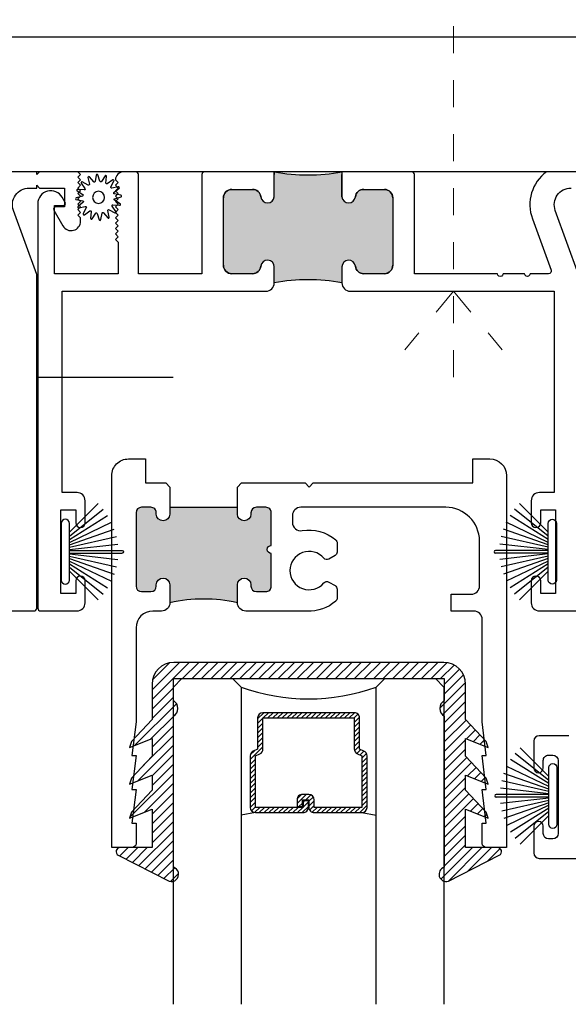
# Model space of a CAD drawing. Units: inches. Extents: x 0 to 179, y -28 to 43.
# Drawn here: x 19 to 21, y 26 to 29 of the extents above; entities that cross this region are included whole.
import ezdxf

# ---------------------------------------------------------------- set-up
doc = ezdxf.new("R2010")
doc.units = ezdxf.units.IN
doc.header["$LTSCALE"] = 0.375
doc.header["$MEASUREMENT"] = 0
doc.linetypes.add('CENTER2', pattern=[1.125, 0.75, -0.125, 0.125, -0.125])
doc.linetypes.add('Dash Style-15', pattern=[0.4000000000000001, 0.25, -0.05, 0.05, -0.0500000000000001])
doc.layers.get('Defpoints').update_dxf_attribs({"color": 6})
for name, color, linetype in [('Arcadia-Centerline', 4, 'CENTER2'), ('Arcadia-Profile', 5, 'Continuous'), ('Arcadia-Shade', 8, 'Continuous')]:
    doc.layers.add(name, color=color, linetype=linetype)
doc.layers.add('Screws', color=10, linetype='Dash Style-15', lineweight=5)

# ---------------------------------------------------------------- blocks, each defined once
blk = doc.blocks.new('B270PILE')
at = {"lineweight": -3}
for p, q in [((-0.005, 0.03), (-0.005, 0.225)), ((0.005, 0.03), (0.005, 0.225)), ((-0.0347241831699113, 0.03), (-0.1093844810405916, 0.1850337060029319)), ((-0.0252308089558078, 0.03), (-0.0832651711355121, 0.1958526784054417)), ((-0.0164576119723372, 0.03), (-0.0560987533918259, 0.2036791885306117)), ((-0.0081243397192981, 0.03), (-0.0282268612749826, 0.2084148134725706)), ((0.0081243397192981, 0.03), (0.0282268612749826, 0.2084148134725706)), ((0.0164576119723372, 0.03), (0.0560987533918259, 0.2036791885306117)), ((0.0252308089558078, 0.03), (0.0832651711355121, 0.1958526784054417)), ((0.0347241831699113, 0.03), (0.1093844810405917, 0.1850337060029319)), ((-0.0575022248831391, 0.03), (-0.1571852140601667, 0.1549985147676532)), ((-0.0453068943729671, 0.03), (-0.1341282176302316, 0.1713583261783576)), ((0.0453068943729671, 0.03), (0.1341282176302316, 0.1713583261783576)), ((0.0575022248831391, 0.03), (0.1571852140601667, 0.1549985147676532)), ((-0.0721055093308178, 0.03), (-0.1782655152223096, 0.1361600058914919)), ((0.0721055093308178, 0.03), (0.1782655152223096, 0.1361600058914919))]:
    blk.add_line(p, q, dxfattribs=at)
blk.add_lwpolyline([(-0.105, 0, -0.9999999999999998), (-0.105, 0.03), (0.105, 0.03, -0.9999999999999998), (0.105, 0), (0.105, 0)], format="xyb", close=True, dxfattribs=at)
blk.add_arc((0, 0.225), 0.005, 0, 180, dxfattribs=at)
blk = doc.blocks.new('b0950200')
at = {"layer": 'Arcadia-Profile'}
blk.add_lwpolyline([(-0.4995733152251295, -0.6850000000000024), (0.4995733152251293, -0.6850000000000023, 0.4142135623730951), (0.5795733152251293, -0.6050000000000023), (0.5795733152251294, -0.4741680925829428), (0.6556517798491833, -0.3924033260323441), (0.6627766110188027, -0.3705171959680769), (0.5795733152251294, -0.4037517153852193), (0.5795733152251294, -0.3381206043087204), (0.6556517798491833, -0.2563558377581216), (0.6627766110188027, -0.2344697076938615), (0.5795733152251294, -0.2677042271110039), (0.5795733152251294, -0.2127018260559339), (0.6556517798491833, -0.1309370595053281), (0.6627766110188027, -0.109050929441068), (0.5795733152251294, -0.1422854488582104), (0.5795733152251294, 0), (0.6975524685069836, 0, 0.7870766570721514), (0.7044038536197663, 0.0283438570899249), (0.5161459668492121, 0.125004610730457, 0.9999999999999998), (0.5006697387910997, 0.0733195990901976), (0.5006697387910783, -0.4858866516871601, 0.5773502691896258), (0.5006697387910996, -0.5434533834170879), (0.5006697387910996, -0.625), (-0.5006697387910998, -0.625), (-0.5006697387910998, -0.5434533834170879, 0.5773502691896255), (-0.5006697387910785, -0.4858866516871601), (-0.5006697387910999, 0.0733195990901976, 0.9999999999999998), (-0.5161459668492123, 0.125004610730457), (-0.7044038536197667, 0.0283438570899249, 0.7870766570721514), (-0.6975524685069839, 0), (-0.5795733152251297, 0), (-0.5795733152251297, -0.1422854488582104), (-0.6627766110188029, -0.109050929441068), (-0.6556517798491834, -0.1309370595053281), (-0.5795733152251297, -0.2127018260559339), (-0.5795733152251297, -0.2677042271110039), (-0.6627766110188029, -0.2344697076938615), (-0.6556517798491834, -0.2563558377581216), (-0.5795733152251297, -0.3381206043087204), (-0.5795733152251297, -0.4037517153852193), (-0.6627766110188029, -0.3705171959680769), (-0.6556517798491834, -0.3924033260323441), (-0.5795733152251297, -0.4741680925829428), (-0.5795733152251294, -0.6050000000000023, 0.4142135623730951)], format="xyb", close=True, dxfattribs=at)
blk = doc.blocks.new('1inchflexiblegasket')
at = {"layer": 'Arcadia-Shade', "lineweight": -3}
h = blk.add_hatch(dxfattribs=at)
h.set_pattern_fill('ANSI31', color=256, scale=0.2)
h.set_pattern_definition([(45, (-89.43627856654983, -536.5902275296393), (-0.0176776695296637, 0.0176776695296637), [])])
edge = h.paths.add_edge_path()
edge.add_line((0.4995733152251296, -5.695444116327053e-14), (-0.4995733152251292, -5.684341886080801e-14))
edge.add_arc((-0.4995733152251292, -0.08000000000005683), 0.07999999999999999, 90, 180)
edge.add_line((-0.5795733152251292, -0.0800000000000568), (-0.5795733152251293, -0.2108319074171164))
edge.add_line((-0.5795733152251293, -0.2108319074171164), (-0.6556517798491833, -0.292596673967715))
edge.add_line((-0.6556517798491833, -0.292596673967715), (-0.6627766110188027, -0.3144828040319823))
edge.add_line((-0.6627766110188027, -0.3144828040319823), (-0.5795733152251294, -0.2812482846148399))
edge.add_line((-0.5795733152251294, -0.2812482846148399), (-0.5795733152251294, -0.3468793956913388))
edge.add_line((-0.5795733152251294, -0.3468793956913388), (-0.6556517798491833, -0.4286441622419376))
edge.add_line((-0.6556517798491833, -0.4286441622419376), (-0.6627766110188027, -0.4505302923061977))
edge.add_line((-0.6627766110188027, -0.4505302923061977), (-0.5795733152251294, -0.4172957728890553))
edge.add_line((-0.5795733152251294, -0.4172957728890553), (-0.5795733152251294, -0.4722981739441252))
edge.add_line((-0.5795733152251294, -0.4722981739441252), (-0.6556517798491833, -0.554062940494731))
edge.add_line((-0.6556517798491833, -0.554062940494731), (-0.6627766110188027, -0.5759490705589911))
edge.add_line((-0.6627766110188027, -0.5759490705589911), (-0.5795733152251294, -0.5427145511418487))
edge.add_line((-0.5795733152251294, -0.5427145511418487), (-0.5795733152251294, -0.6850000000000591))
edge.add_line((-0.5795733152251294, -0.6850000000000591), (-0.6975524685069836, -0.6850000000000591))
edge.add_arc((-0.6975524685069836, -0.700000000000059), 0.0149999999999999, 90, 242.8218308985569)
edge.add_line((-0.7044038536197663, -0.713343857089984), (-0.5161459668492121, -0.8100046107305161))
edge.add_arc((-0.5084078528201559, -0.7841621049103864), 0.02697616569844785, 253.3305342461636, 433.3305342461636)
edge.add_line((-0.5006697387910997, -0.7583195990902568), (-0.5006697387910782, -0.1991133483128991))
edge.add_arc((-0.5172878228214092, -0.1703299824479413), 0.03323616806064078, 300.000000000021, 420.0000000000212)
edge.add_line((-0.5006697387910994, -0.1415466165829712), (-0.5006697387910994, -0.06000000000005912))
edge.add_line((-0.5006697387910994, -0.06000000000005912), (0.5006697387910999, -0.06000000000005934))
edge.add_line((0.5006697387910999, -0.06000000000005934), (0.5006697387910999, -0.1415466165829714))
edge.add_arc((0.5172878228214096, -0.1703299824479415), 0.03323616806064078, 119.9999999999788, 239.9999999999788)
edge.add_line((0.5006697387910786, -0.1991133483128992), (0.5006697387910999, -0.7583195990902569))
edge.add_arc((0.5084078528201561, -0.7841621049103866), 0.02697616569844785, 106.6694657538363, 286.6694657538363)
edge.add_line((0.5161459668492123, -0.8100046107305163), (0.7044038536197667, -0.7133438570899843))
edge.add_arc((0.6975524685069839, -0.7000000000000592), 0.0150000000000001, 297.1781691014431, 450)
edge.add_line((0.6975524685069839, -0.6850000000000593), (0.5795733152251297, -0.6850000000000593))
edge.add_line((0.5795733152251297, -0.6850000000000593), (0.5795733152251297, -0.542714551141849))
edge.add_line((0.5795733152251297, -0.542714551141849), (0.6627766110188029, -0.5759490705589914))
edge.add_line((0.6627766110188029, -0.5759490705589914), (0.6556517798491834, -0.5540629404947313))
edge.add_line((0.6556517798491834, -0.5540629404947313), (0.5795733152251297, -0.4722981739441254))
edge.add_line((0.5795733152251297, -0.4722981739441254), (0.5795733152251297, -0.4172957728890554))
edge.add_line((0.5795733152251297, -0.4172957728890554), (0.6627766110188029, -0.4505302923061978))
edge.add_line((0.6627766110188029, -0.4505302923061978), (0.6556517798491834, -0.4286441622419377))
edge.add_line((0.6556517798491834, -0.4286441622419377), (0.5795733152251297, -0.3468793956913389))
edge.add_line((0.5795733152251297, -0.3468793956913389), (0.5795733152251297, -0.28124828461484))
edge.add_line((0.5795733152251297, -0.28124828461484), (0.6627766110188029, -0.3144828040319824))
edge.add_line((0.6627766110188029, -0.3144828040319824), (0.6556517798491834, -0.2925966739677152))
edge.add_line((0.6556517798491834, -0.2925966739677152), (0.5795733152251298, -0.2108319074171165))
edge.add_line((0.5795733152251298, -0.2108319074171165), (0.5795733152251296, -0.08000000000005703))
edge.add_arc((0.4995733152251296, -0.08000000000005697), 0.07999999999999996, 359.9999999999999, 450)
at = {"layer": 'Arcadia-Profile', "rotation": 180}
blk.add_blockref('b0950200', (0, -0.6850000000000592), dxfattribs=at)
blk = doc.blocks.new('*U24')
at = {"layer": 'Arcadia-Shade', "lineweight": -3}
h = blk.add_hatch(dxfattribs=at)
h.set_pattern_fill('ANSI31', color=256, scale=0.1, style=0)
h.set_pattern_definition([(45, (-12.49009116438055, -10.79353366436353), (-0.0088388347648318, 0.0088388347648318), [])])
edge = h.paths.add_edge_path()
edge.add_line((0.4990116755820751, 0.4285564927512802), (0.5229934129158452, 0.4285564927512838))
edge.add_arc((0.5229934129158464, 0.4482414927513225), 0.0196850000000387, 269.9999999999964, 359.9999999999982)
edge.add_line((0.5426784129158851, 0.4482414927513219), (0.5426784129158851, 0.4732180318310384))
edge.add_line((0.5426784129158851, 0.4732180318310384), (0.5229934129158452, 0.4732180318310384))
edge.add_line((0.5229934129158452, 0.4732180318310384), (0.5229934129158452, 0.4482414927513219))
edge.add_line((0.5229934129158452, 0.4482414927513219), (0.4990116755820751, 0.4482414927513219))
edge.add_line((0.4990116755820751, 0.4482414927513219), (0.4990116755820751, 0.4763228331426533))
edge.add_arc((0.47932667558206, 0.476322833142687), 0.01968500000001505, 359.9999999999018, 449.9999999999018)
edge.add_line((0.4793266755820938, 0.4960078331427021), (0.3036411249999347, 0.4960078331426985))
edge.add_arc((0.3036411249999346, 0.4763228331426603), 0.01968500000003814, 89.99999999999984, 179.9999999999999)
edge.add_line((0.2839561249998965, 0.4763228331426604), (0.2839561249998965, 0.2858323436881278))
edge.add_arc((0.3036411249999145, 0.2858323436881262), 0.01968500000001799, 179.9999999999952, 245.4529343159605)
edge.add_line((0.2954631769583571, 0.2679264678137017), (0.3114070047096007, 0.2606446238063391))
edge.add_line((0.3114070047096007, 0.2606446238063391), (0.3114070047096007, 0.1457257251104203))
edge.add_arc((0.3310920047095802, 0.145725725110422), 0.01968499999997952, 180.000000000005, 270.000000000005)
edge.add_line((0.3310920047095819, 0.1260407251104425), (0.668905995290265, 0.126040725110439))
edge.add_arc((0.6689059952902658, 0.1457257251104213), 0.01968499999998224, 269.9999999999974, 359.9999999999973)
edge.add_line((0.6885909952902481, 0.1457257251104203), (0.6885909952902481, 0.2606446238063391))
edge.add_line((0.6885909952902481, 0.2606446238063391), (0.7045348230414366, 0.2679264678137088))
edge.add_arc((0.6963568749998893, 0.2858323436881248), 0.01968500000000603, 294.547065684023, 359.9999999999882)
edge.add_line((0.7160418749998954, 0.2858323436881207), (0.7160418749998936, 0.4763228331426604))
edge.add_arc((0.696356874999912, 0.4763228331426601), 0.01968499999998163, 9.69435005780996e-13, 89.99999999999902)
edge.add_line((0.6963568749999123, 0.4960078331426417), (0.5206721869999261, 0.4960078331426985))
edge.add_arc((0.5206721869999243, 0.4763228331426586), 0.01968500000003992, 89.99999999999483, 179.9999999999947)
edge.add_line((0.5009871869998844, 0.4763228331426604), (0.5009871869998844, 0.4521573060815705))
edge.add_line((0.5009871869998844, 0.4521573060815705), (0.5206721869999261, 0.4521573060815705))
edge.add_line((0.5206721869999261, 0.4521573060815705), (0.5206721869999261, 0.4763228331426604))
edge.add_line((0.5206721869999261, 0.4763228331426604), (0.6963568749999123, 0.4763228331426604))
edge.add_line((0.6963568749999123, 0.4763228331426604), (0.6963568749999123, 0.2858323436881207))
edge.add_line((0.6963568749999123, 0.2858323436881207), (0.6804130472487256, 0.2785504996807049))
edge.add_arc((0.6885909952902385, 0.2606446238063089), 0.01968499999997356, 114.5470656839561, 179.9999999999121)
edge.add_line((0.668905995290265, 0.2606446238063391), (0.668905995290265, 0.1457257251104203))
edge.add_line((0.668905995290265, 0.1457257251104203), (0.3310920047095819, 0.1457257251104203))
edge.add_line((0.3310920047095819, 0.1457257251104203), (0.3310920047095819, 0.2606446238063391))
edge.add_arc((0.311407004709616, 0.2606446238063068), 0.01968499999996598, 9.419676806179501e-11, 65.45293431605748)
edge.add_line((0.3195849527511214, 0.2785504996806978), (0.3036411249999347, 0.2858323436881207))
edge.add_line((0.3036411249999347, 0.2858323436881207), (0.3036411249999347, 0.4763228331426604))
edge.add_line((0.3036411249999347, 0.4763228331426604), (0.4793266755820938, 0.4763228331426604))
edge.add_line((0.4793266755820938, 0.4763228331426604), (0.4793266755820938, 0.4482414927513219))
edge.add_arc((0.4990116755821053, 0.4482414927512917), 0.0196850000000115, 179.9999999999121, 269.9999999999121)
at = {"layer": 'Arcadia-Profile'}
for p, q in [((0.3036416249999334, 0.4960078331427021), (0.2499999999999218, 0.5053829846366896)), ((0.6963568749999123, 0.4960078331427021), (0.7499984999999257, 0.5053829846366896)), ((0.7080088700575029, 0.2699663348586228), (0.7122228838293801, 0.2741803486304981))]:
    blk.add_line(p, q, dxfattribs=at)
for points in [[(0.2499999999999994, 1.20524279817635), (0.25, 0.03125), (0.21875, 0), (0.03125, 0), (0, 0.03125), (1.2e-15, 1.20524279817635)], [(1, 1.20524279817635), (1, 0.03125), (0.96875, 0), (0.78125, 0), (0.75, 0.03125), (0.7499999999999994, 1.20524279817635)]]:
    blk.add_lwpolyline(points, dxfattribs=at)
blk.add_lwpolyline([(0.4990116755820751, 0.4285564927512802), (0.5229934129158452, 0.4285564927512838, 0.4142135623731049), (0.5426784129158851, 0.4482414927513219), (0.5426784129158851, 0.4732180318310384), (0.5229934129158452, 0.4732180318310384), (0.5229934129158452, 0.4482414927513219), (0.4990116755820751, 0.4482414927513219), (0.4990116755820751, 0.4763228331426533, 0.4142135623730951), (0.4793266755820938, 0.4960078331427021), (0.3036411249999347, 0.4960078331426985, 0.4142135623730951), (0.2839561249998965, 0.4763228331426604), (0.2839561249998965, 0.2858323436881278, 0.2936188569408289), (0.2954631769583571, 0.2679264678137017), (0.3114070047096007, 0.2606446238063391), (0.3114070047096007, 0.1457257251104203, 0.4142135623730951), (0.3310920047095819, 0.1260407251104425), (0.668905995290265, 0.126040725110439, 0.4142135623730951), (0.6885909952902481, 0.1457257251104203), (0.6885909952902481, 0.2606446238063391), (0.7045348230414366, 0.2679264678137088, 0.2936188569408282), (0.7160418749998954, 0.2858323436881207), (0.7160418749998936, 0.4763228331426604, 0.4142135623730852), (0.6963568749999123, 0.4960078331426417), (0.5206721869999261, 0.4960078331426985, 0.4142135623730951), (0.5009871869998844, 0.4763228331426604), (0.5009871869998844, 0.4521573060815705), (0.5206721869999261, 0.4521573060815705), (0.5206721869999261, 0.4763228331426604), (0.6963568749999123, 0.4763228331426604), (0.6963568749999123, 0.2858323436881207), (0.6804130472487256, 0.2785504996807049, 0.2936188569407848), (0.668905995290265, 0.2606446238063391), (0.668905995290265, 0.1457257251104203), (0.3310920047095819, 0.1457257251104203), (0.3310920047095819, 0.2606446238063391, 0.2936188569408189), (0.3195849527511214, 0.2785504996806978), (0.3036411249999347, 0.2858323436881207), (0.3036411249999347, 0.4763228331426604), (0.4793266755820938, 0.4763228331426604), (0.4793266755820938, 0.4482414927513219, 0.4142135623730946)], format="xyb", close=True, dxfattribs=at)
blk.add_arc((0.4999992499998971, -0.6625220109668888), 0.7374409998105559, 70.18348207574029, 109.8165179242613, dxfattribs=at)
blk = doc.blocks.new('B09500013')
at = {"layer": 'Arcadia-Profile'}
blk.add_lwpolyline([(-0.0273773705415206, 0.0530834204245352), (-0.0295136405075791, 0.0775010978694022, -0.7848049944139417), (-0.0237649338078772, 0.079452520841572), (-0.0105952105068035, 0.0587801961212464, 0.6370702608074832), (-0.0049792467675491, 0.0595195517738789), (0.0023913377498754, 0.0828960593197237, -0.7848049944139364), (0.0084492274491268, 0.0824990042514817), (0.0127055090768877, 0.0583604316367925, 0.6370702608074952), (0.0181769221897987, 0.0568943709117313), (0.0339322565124451, 0.0756708471932681, -0.7848049944139425), (0.039377070419441, 0.0729857621194414), (0.0340719300793495, 0.0490558204742677, 0.6370702608074845), (0.0385658195179595, 0.0456075378270287), (0.0603072968176637, 0.0569254345395742, -0.784804994413918), (0.0643101113724249, 0.0523610993222952), (0.050251208590046, 0.0322829053366558, 0.6370702608074761), (0.0530834204245352, 0.0273773705415224), (0.0775010978694031, 0.0295136405075804, -0.7848049944139457), (0.0794525208415724, 0.0237649338078785), (0.05878019612124599, 0.010595210506803, 0.6370702608075041), (0.0595195517738798, 0.00497924676755), (0.0828960593197259, -0.0023913377498763, -0.7848049944139516), (0.0824990042514848, -0.0084492274491277), (0.0583604316367925, -0.0127055090768873, 0.6370702608075033), (0.0568943709117313, -0.0181769221897974), (0.075670847193269, -0.0339322565124438, -0.7848049944139697), (0.0729857621194423, -0.0393770704194405), (0.0490558204742691, -0.0340719300793477, 0.6370702608074986), (0.0456075378270295, -0.0385658195179572), (0.0569254345395756, -0.0603072968176632, -0.7848049944139396), (0.0523610993222956, -0.0643101113724258), (0.0322829053366558, -0.0502512085900442, 0.6370702608074902), (0.0273773705415224, -0.0530834204245339), (0.0295136405075809, -0.0775010978694013, -0.7848049944139375), (0.0237649338078789, -0.0794525208415715), (0.0105952105068035, -0.0587801961212464, 0.6370702608074879), (0.0049792467675491, -0.0595195517738789), (-0.0023913377498754, -0.0828960593197232, -0.7848049944139464), (-0.0084492274491268, -0.0824990042514817), (-0.0127055090768877, -0.0583604316367925, 0.6370702608074922), (-0.018176922189797, -0.0568943709117313), (-0.0339322565124434, -0.0756708471932686, -0.7848049944139324), (-0.039377070419441, -0.0729857621194419), (-0.0340719300793495, -0.0490558204742691, 0.6370702608074855), (-0.0385658195179595, -0.0456075378270304), (-0.0603072968176637, -0.0569254345395751, -0.7848049944139297), (-0.0643101113724267, -0.0523610993222961), (-0.0502512085900442, -0.0322829053366545, 0.6370702608074935), (-0.0530834204245334, -0.0273773705415206), (-0.0775010978693995, -0.02951364050758, -0.7848049944139543), (-0.0794525208415706, -0.023764933807878), (-0.05878019612124599, -0.010595210506803, 0.6370702608074845), (-0.059519551773878, -0.0049792467675496), (-0.0828960593197241, 0.0023913377498763, -0.7848049944139489), (-0.0824990042514813, 0.0084492274491277), (-0.0583604316367925, 0.0127055090768877, 0.6370702608074907), (-0.0568943709117313, 0.0181769221897978), (-0.0756708471932672, 0.0339322565124434, -0.7848049944139341), (-0.0729857621194405, 0.0393770704194401), (-0.0490558204742691, 0.0340719300793504, 0.6370702608074666), (-0.0456075378270295, 0.0385658195179595), (-0.0569254345395738, 0.0603072968176637, -0.7848049944139149), (-0.0523610993222956, 0.0643101113724267), (-0.0322829053366558, 0.0502512085900455, 0.6370702608074829)], format="xyb", close=True, dxfattribs=at)
blk.add_circle((0, 0), 0.02232, dxfattribs=at)
blk = doc.blocks.new('Screw Target Indicator')
at = {"layer": 'Screws'}
for p, q in [((-0.0052220389184185, 0.0150000000001001), (0.2110036038659473, 0.194527023384353)), ((0.3132583640378925, 0.0150000000001001), (-1.700189642998793, 0.0150000000001001)), ((-0.0052220389184185, 0.0150000000010096), (0.2110036038659473, -0.1645270233832434))]:
    blk.add_line(p, q, dxfattribs=at)

msp = doc.modelspace()

# ---------------------------------------------------------------- hatches: boundary and pattern name
at = {"layer": 'Arcadia-Profile'}
h = msp.add_hatch(color=256, dxfattribs=at)
edge = h.paths.add_edge_path()
edge.add_arc((19.5684285744013, 27.52379619039552), 0.6780862519497421, 79.37720874024947, 100.6227912597507)
edge.add_line((19.44342857440129, 28.19026146712293), (19.44342857440122, 28.24926146712304))
edge.add_arc((19.41842857440125, 28.24926146712304), 0.0249999999999773, 0, 173.8493601721433)
edge.add_arc((19.3627509307731, 28.25526146712291), 0.0309999999998487, 269.99999999968406, 353.84936017219525, ccw=False)
edge.add_line((19.36275093077293, 28.22426146712306), (19.28642857440113, 28.22426146712293))
edge.add_arc((19.28642857440119, 28.25526146712292), 0.0310000000000068, 180, 269.9999999998913, ccw=False)
edge.add_line((19.25542857440118, 28.25526146712291), (19.25542857440128, 28.50526146712312))
edge.add_arc((19.2864285744009, 28.50526146712323), 0.0309999999996222, 89.99999999887109, 180.0000000001837, ccw=False)
edge.add_line((19.28642857440151, 28.53626146712284), (19.36275093077316, 28.53626146712295))
edge.add_arc((19.36275093077316, 28.50526146712312), 0.0309999999998247, 6.1506398275734, 90.0000000000008, ccw=False)
edge.add_arc((19.4185005289485, 28.51134159231586), 0.0250802284108688, 186.3150202104656, 353.6849797900608)
edge.add_line((19.44342857440122, 28.50858289569456), (19.44342857440122, 28.59126146712291))
edge.add_line((19.44342857440122, 28.59126146712291), (19.44342857440122, 28.6012614671229))
edge.add_arc((19.56842857440122, 29.26772674385024), 0.6780862519497421, 259.3772087402491, 280.6227912597502)
edge.add_line((19.69342857440122, 28.6012614671229), (19.69342857440122, 28.59126146712291))
edge.add_line((19.69342857440122, 28.59126146712291), (19.69342857440134, 28.50858289569445))
edge.add_arc((19.71835661985406, 28.51134159231563), 0.0250802284108593, 186.31502020968, 353.6849797903195)
edge.add_arc((19.7741062180295, 28.50526146712289), 0.03099999999995, 89.99999999976347, 173.8493601718091, ccw=False)
edge.add_line((19.77410621802963, 28.53626146712284), (19.85042857440179, 28.5362614671229))
edge.add_arc((19.85042857440111, 28.5052614671228), 0.0310000000001045, 0, 89.9999999987424, ccw=False)
edge.add_line((19.88142857440121, 28.505261467123), (19.8814285744012, 28.2552614671229))
edge.add_arc((19.85042857440138, 28.25526146712288), 0.0309999999998212, -90.00000000042007, 2.631850293255411e-11, ccw=False)
edge.add_line((19.85042857440115, 28.22426146712306), (19.7741062180294, 28.22426146712296))
edge.add_arc((19.7741062180294, 28.25526146712278), 0.0309999999998233, 186.1506398275716, 270.00000000000324, ccw=False)
edge.add_arc((19.71842857440122, 28.24926146712316), 0.024999999999978, 6.150639827858575, 179.9999999999979)
edge.add_line((19.69342857440124, 28.24926146712316), (19.69342857440128, 28.19026146712287))
at = {"layer": 'Arcadia-Profile', "lineweight": -3}
msp.add_hatch(color=256, dxfattribs=at).paths.add_polyline_path([(19.05721651185375, 27.35976346807765), (19.05721651185375, 27.33476346807756, -1), (19.00721651185357, 27.33476346807756), (19.00721651185357, 27.33976346807721, 0.4142135623731212), (18.98721651185359, 27.35976346807765), (18.95221651185373, 27.35976346807765, 0.4142135623729911), (18.93221651185375, 27.33976346807721), (18.93221651185375, 27.06776146807751, 0.4142135623731212), (18.95221651185373, 27.04776146807753), (18.98721651185359, 27.04776146807753, 0.4142135623731079), (19.00721651185357, 27.06776146807751), (19.00721651185357, 27.07276146807762, -1), (19.05721651185375, 27.07276146807762), (19.05721651185375, 27.00676146807736, -0.1085986702297759), (19.30721651185375, 27.00676146807736), (19.30721651185375, 27.07276146807762, -1), (19.35721651185348, 27.07276146807762), (19.35721651185348, 27.06776146807751, 0.4142135623730951), (19.37721651185346, 27.04776146807753), (19.41221651185377, 27.04776146807753, 0.4142135623730951), (19.43221651185375, 27.06776146807751), (19.43221651185375, 27.18876246807749, -1), (19.43221651185375, 27.21876246807723), (19.43221651185375, 27.33976346807721, 0.4142135623731212), (19.41221651185377, 27.35976346807719), (19.37721651185346, 27.35976346807719, 0.4142135623730951), (19.35721651185348, 27.33976346807721), (19.35721651185348, 27.33476346807756, -1), (19.30721651185375, 27.33476346807756), (19.30721651185375, 27.35976346807719)])

# ---------------------------------------------------------------- linework, layer by layer
for p, q in [((19.44342857440122, 28.6012614671229), (19.44342857440122, 28.59126146712291)), ((19.44342857440122, 28.50858289569456), (19.44342857440122, 28.59126146712291)), ((19.69342857440122, 28.6012614671229), (19.69342857440122, 28.59126146712291)), ((19.69342857440134, 28.50858289569445), (19.69342857440122, 28.59126146712291)), ((19.28642857440151, 28.53626146712284), (19.36275093077316, 28.53626146712295)), ((19.77410621802963, 28.53626146712284), (19.85042857440179, 28.5362614671229)), ((19.25542857440118, 28.25526146712291), (19.25542857440128, 28.50526146712312)), ((19.88142857440121, 28.505261467123), (19.8814285744012, 28.2552614671229)), ((19.44342857440129, 28.19026146712293), (19.44342857440122, 28.24926146712304)), ((19.69342857440124, 28.24926146712316), (19.69342857440128, 28.19026146712287)), ((19.36275093077293, 28.22426146712306), (19.28642857440113, 28.22426146712293)), ((19.85042857440115, 28.22426146712306), (19.7741062180294, 28.22426146712296))]:
    msp.add_line(p, q)
for centre, radius, start, end in [((19.2864285744009, 28.50526146712323), 0.0309999999996222, 89.99999999887108, 180.0000000001837), ((19.36275093077316, 28.50526146712312), 0.0309999999998247, 6.150639827573379, 90.00000000000081), ((19.7741062180295, 28.50526146712289), 0.03099999999995, 89.99999999976346, 173.8493601718091), ((19.85042857440111, 28.5052614671228), 0.0310000000001045, 0, 89.99999999874242), ((19.4185005289485, 28.51134159231586), 0.0250802284108688, 186.3150202104656, 353.6849797900608), ((19.71835661985406, 28.51134159231563), 0.0250802284108593, 186.31502020968, 353.6849797903195), ((19.28642857440119, 28.25526146712292), 0.0310000000000068, 180, 269.9999999998913), ((19.3627509307731, 28.25526146712291), 0.0309999999998487, 269.9999999996841, 353.8493601721953), ((19.41842857440125, 28.24926146712304), 0.0249999999999773, 0, 173.8493601721433), ((19.71842857440122, 28.24926146712316), 0.024999999999978, 6.150639827858575, 179.9999999999979), ((19.7741062180294, 28.25526146712278), 0.0309999999998233, 186.1506398275716, 270.0000000000032), ((19.85042857440138, 28.25526146712288), 0.0309999999998212, 269.9999999995799, 2.625865945016279e-11)]:
    msp.add_arc(centre, radius, start, end)
at = {"layer": 'Arcadia-Profile'}
msp.add_line((16.20106579733752, 29.10113264656826), (22.81685889695446, 29.10113264656826), dxfattribs=at)
at = {"layer": 'Arcadia-Profile', "lineweight": -3}
msp.add_line((19.05721651185375, 27.35976346807719), (19.30721651185375, 27.35976346807719), dxfattribs=at)
at = {"layer": 'Arcadia-Profile'}
msp.add_lwpolyline([(19.11030273733414, 29.10113264656826), (22.05709315172927, 29.10113264656826), (22.05805369847868, 28.60126146924484), (17.11146955949076, 28.60126146924484), (17.11146955949076, 29.10113264656826), (19.11030273733414, 29.10113264656826)], dxfattribs=at)
at = {"layer": 'Arcadia-Profile', "lineweight": -3}
for points in [[(18.42015679367925, 26.97626146094059), (18.5551567943674, 26.9762614609405, 0.4142135623732928), (18.56515679441836, 26.98626146099144), (18.56515679441837, 28.2210562267298), (18.47889585149011, 28.45805621960604, -0.5205670505516813), (18.53715679427565, 28.54126146891619), (18.56515679441833, 28.54126146891619), (18.56515679441833, 28.55126146896713), (18.57515679446927, 28.54126146891619), (18.66715679493801, 28.54126146891619), (18.66715679493801, 28.47126146855953), (18.63515679477493, 28.47126146855953, 0.5773502691897009), (18.62822859150939, 28.45926146849846), (18.66184590577847, 28.40103457217032, 0.7673269879791144), (18.72715679524379, 28.41853457225947), (18.72715679524379, 28.4312614683557), (18.71715679519284, 28.4412614684067), (18.72715679524379, 28.45126146845766), (18.71715679519284, 28.46126146850859), (18.72715679524379, 28.47126146855953), (18.71715679519284, 28.48126146861048), (18.72715679524379, 28.49126146866142), (18.71715679519284, 28.50126146871236), (18.72715679524379, 28.5112614687633), (18.71715679519284, 28.52126146881424), (18.72715679524379, 28.53126146886525), (18.71715679519284, 28.54126146891619), (18.72715679524379, 28.55126146896713), (18.71715679519284, 28.56126146901807), (18.72715679524379, 28.57126146906907), (18.71715679519284, 28.58126146912002), (18.72715679524379, 28.59126146917095), (18.71715679519284, 28.6012614692219), (18.57515679446927, 28.6012614692219), (18.56515679441833, 28.59126146917095), (18.56515679441833, 28.6012614692219), (18.44649257816056, 28.60126146922189, 0.3316002695540727)], [(20.56855366929796, 28.6012614692219), (20.44988945304019, 28.60126146922189, 0.3316002695540727), (20.3977203900681, 28.42727440654987), (20.46672650324287, 28.23768166879776, -0.5205670505518151), (20.45732957698713, 28.22426146729612), (20.38915746630315, 28.22426146729613, -0.9999999999992004), (20.36915746620125, 28.22426146729614), (20.28915746579363, 28.22426146729616, -1.000000000000888), (20.26915746569173, 28.22426146729616), (19.9614285757666, 28.22426146729621), (19.96142857576669, 28.59126146916696, 0.4142135623742178), (19.9514285757157, 28.60126146921791), (19.69342857440123, 28.60126146921698), (19.69342857440101, 28.60126146921698), (19.69342857440135, 28.50858289731632, 0.8954385064807949), (19.74328466556079, 28.50858289731632, -0.3831100821435165), (19.77410621844071, 28.53626146888574), (19.85042857520174, 28.5362614688858, -0.4142135623666503), (19.88142857535912, 28.50526146872794), (19.8814285753591, 28.25526146745405, -0.4142135623753776), (19.8504285752011, 28.22426146729627), (19.77410621844048, 28.22426146729616, -0.3831100821454124), (19.74328466556073, 28.25194003886591, 0.9477161429395914), (19.69342857440125, 28.24926146742373), (19.69342857440129, 28.19026146712283, 0.4142135623728922), (19.72442857455924, 28.15926146696491), (20.47855366883949, 28.15926146696492), (20.47855366883939, 27.41426146317228), (20.42355366855908, 27.41426146317239, 0.4142135623722627), (20.39355366840633, 27.38426146301956), (20.39355366840638, 27.30276146260419, 0.9999999999999998), (20.42855366858456, 27.30276146260419), (20.42855366858468, 27.35026146284611), (20.48355366886486, 27.35026146284611), (20.48355366886486, 27.04026146126666), (20.42855366858468, 27.04026146126666), (20.42855366858468, 27.08776146150858, 0.9999999999999998), (20.39355366840626, 27.08776146150858), (20.39355366840628, 27.0062614610935, 0.4142135623703204), (20.42355366855888, 26.97626146094059), (20.55855366924703, 26.9762614609405, 0.4142135623732928)], [(20.568553669298, 28.2210562267298), (20.48229272636974, 28.45805621960604, -0.5205670505516813), (20.54055366915527, 28.54126146891619)]]:
    msp.add_lwpolyline(points, format="xyb", dxfattribs=at)
msp.add_lwpolyline([(18.94105366100572, 28.22426146729619), (18.94105366100572, 28.59126146916895, 0.4142135623714302), (18.93105366095482, 28.6012614692199), (18.88605366072542, 28.60126146922016, 0.4142135623730951), (18.85605366057259, 28.57126146906732), (18.86605366062354, 28.56126146901632), (18.85605366057259, 28.55126146896539), (18.86605366062354, 28.54126146891444), (18.85605366057259, 28.5312614688635), (18.86605366062354, 28.52126146881249), (18.85605366057259, 28.51126146876155), (18.86605366062354, 28.50126146871061), (18.85605366057259, 28.49126146865967), (18.86605366062354, 28.48126146860873), (18.85605366057259, 28.47126146855778), (18.86605366062354, 28.46126146850684), (18.85605366057259, 28.4512614684559), (18.86605366062354, 28.44126146840495), (18.85605366057259, 28.43126146835395), (18.86605366062354, 28.42126146830301), (18.85605366057259, 28.41126146825207), (18.86605366062354, 28.40126146820113), (18.85605366057259, 28.39126146815013), (18.86605366062354, 28.38126146809919), (18.85605366057259, 28.37126146804824), (18.86605366062354, 28.3612614679973), (18.85605366057259, 28.35126146794636), (18.86605366062354, 28.34126146789541), (18.86605366062354, 28.22426146729619), (18.63105365942604, 28.22426146729619), (18.63105365942604, 28.47626146858325), (18.66305365958901, 28.47626146858325, 0.5773502691894056), (18.66998186285468, 28.4882614686444), (18.65908345978806, 28.50713805647712, 0.7673269879790251), (18.56905365911013, 28.48301464409068), (18.56905365911017, 26.98626146099144, 0.4142135623733162), (18.57905365916113, 26.9762614609405), (18.71405365984918, 26.9762614609406, 0.4142135623724015), (18.74405366000194, 27.00626146109343), (18.7440536600019, 27.08776146150858, 0.9999999999999998), (18.70905365982348, 27.08776146150858), (18.70905365982348, 27.04026146126666), (18.65405365954329, 27.04026146126666), (18.65405365954329, 27.35026146284611), (18.70905365982348, 27.35026146284611), (18.70905365982348, 27.30276146260419, 0.9999999999999998), (18.7440536600019, 27.30276146260419), (18.74405366000182, 27.38426146301932, 0.4142135623714302), (18.71405365984898, 27.41426146317233), (18.65905365956877, 27.41426146317228), (18.65905365956877, 28.15926146696474), (19.41242857296957, 28.15926146696491, 0.4142135623733755), (19.44342857312751, 28.19026146712289), (19.44342857312744, 28.24926146742362, 0.94771614293959), (19.39357248196796, 28.2519400388658, -0.3831100821458274), (19.36275092908808, 28.22426146729627), (19.2864285723274, 28.22426146729612, -0.4142135623725581), (19.2554285721695, 28.25526146745407), (19.2554285721696, 28.50526146872807, -0.4142135623798083), (19.28642857232779, 28.53626146888574), (19.36275092908831, 28.53626146888584, -0.3831100821454129), (19.39357248196799, 28.5085828973162, 0.8954385064725952), (19.44342857312744, 28.50858289731643), (19.44342857312797, 28.60126146921698), (19.18542857181297, 28.60126146921845, 0.4142135623748453), (19.17542857176197, 28.59126146916749), (19.17542857176208, 28.22426146729618)], format="xyb", close=True, dxfattribs=at)
at = {"layer": 'Arcadia-Profile'}
for points in [[(19.05721651185375, 27.43476646807757), (19.05721651185375, 27.33476346807756, -0.9999999999999998), (19.00721651185357, 27.33476346807756), (19.00721651185357, 27.33976346807721, 0.4142135623730951), (18.98721651185359, 27.35976346807765), (18.95221651185373, 27.35976346807765, 0.4142135623730951), (18.93221651185375, 27.33976346807721), (18.93221651185375, 27.06776146807751, 0.4142135623730951), (18.95221651185373, 27.04776146807753), (18.98721651185359, 27.04776146807753, 0.4142135623731081), (19.00721651185357, 27.06776146807751), (19.00721651185357, 27.07276146807762, -0.9999999999999998), (19.05721651185375, 27.07276146807762), (19.05721651185375, 27.00676146807736, -0.4142135623730868), (19.0262165118538, 26.97576146807741), (18.99421651185365, 26.97576146807741, 0.4142135623730867), (18.93221651185375, 26.91376146807751), (18.93221651185375, 26.56576346807732), (18.91721951185353, 26.44076346807733), (18.93221651185375, 26.44076346807733), (18.91721951185353, 26.31576346807732), (18.93221651185375, 26.31576346807732), (18.91721951185353, 26.19076346807732), (18.93221651185375, 26.19076346807732), (18.93221651185375, 26.11576146807728, -0.4142135623730951), (18.91721651185343, 26.10076146807741), (18.84221751185349, 26.10076146807741), (18.84221751185349, 27.47676146807761, -0.4142135623730951), (18.90421751185384, 27.53876146807751), (18.96721751185349, 27.53876146807751), (18.96721751185349, 27.44976646807744), (19.04221651185388, 27.44976646807744), (19.05721651185375, 27.43476646807757)], [(19.30721651185375, 27.43476646807757), (19.32221351185352, 27.44976346807734), (19.55721951185386, 27.44976346807734), (19.57221651185363, 27.43476646807757), (19.58722101185366, 27.44976346807734), (19.70288651185363, 27.44976346807734), (20.17721451185388, 27.44976346807734), (20.17721451185388, 27.53876146807751), (20.24021451185352, 27.53876146807751, -0.4142135623730951), (20.30221451185388, 27.47676146807761), (20.30221451185388, 26.10076146807741), (20.22721651185383, 26.10076146807741, -0.4142135623730951), (20.2122165118535, 26.11576146807728), (20.2122165118535, 26.19076346807732), (20.22721851185359, 26.19076346807732), (20.2122165118535, 26.31576346807732), (20.22721851185359, 26.31576346807732), (20.2122165118535, 26.44076346807733), (20.22721851185359, 26.44076346807733), (20.2122165118535, 26.56576346807732), (20.2122165118535, 26.94476146807746, 0.4142135623730951), (20.18121651185355, 26.97576146807741), (20.09721651185372, 26.97576146807741), (20.09721651185372, 27.03776046807743), (20.17121451185356, 27.03776046807743, 0.4142135623730951), (20.20221451185351, 27.06876046807737), (20.20221451185351, 27.23476346807719, 0.4142135623730951), (20.07721451185351, 27.35976346807719), (19.54121651185368, 27.35976346807719, 0.4142135623730951), (19.51021651185373, 27.32876346807725), (19.51021651185373, 27.3039021667877, 0.4655721279500451), (19.5465257912292, 27.27336020299153, -0.2254337874936269), (19.67053343458154, 27.23886125136996, -0.2173284802554716), (19.67570151185372, 27.22753282272869), (19.67570151185372, 27.19398536125336, -0.2679395230911945), (19.66820198062668, 27.18099525085417), (19.64555420498299, 27.16791846176001, -0.3637654145323494), (19.62657039656459, 27.17125803276521, 2.744212327139108), (19.62656992942173, 27.07989834753461, -0.3637625196182355), (19.64555363914904, 27.08323780110631), (19.66820198062668, 27.07016068530075, -0.2679395230911945), (19.67570151185372, 27.05717057490155), (19.67570151185372, 27.0236241134261, -0.2173284802554716), (19.67053343458154, 27.01229568478529, -0.193337788037496), (19.56484873297858, 26.97576146807741), (19.3382165118537, 26.97576146807741, -0.4142135623731034), (19.30721651185375, 27.00676146807736), (19.30721651185375, 27.07276146807762, -0.9999999999999998), (19.35721651185348, 27.07276146807762), (19.35721651185348, 27.06776146807751, 0.4142135623730951), (19.37721651185346, 27.04776146807753), (19.41221651185377, 27.04776146807753, 0.4142135623730951), (19.43221651185375, 27.06776146807751), (19.43221651185375, 27.18876246807749, -0.9999999999999998), (19.43221651185375, 27.21876246807723), (19.43221651185375, 27.33976346807721, 0.4142135623730951), (19.41221651185377, 27.35976346807719), (19.37721651185346, 27.35976346807719, 0.4142135623730951), (19.35721651185348, 27.33976346807721), (19.35721651185348, 27.33476346807756, -0.9999999999999998), (19.30721651185375, 27.33476346807756), (19.30721651185375, 27.43476646807757)], [(20.53291403876234, 26.51456345074929), (20.42291203876381, 26.51456289335682, 0.4142135623730821), (20.40291214010655, 26.49456279201457), (20.40291264428448, 26.39506279201613, 0.9999999999999998), (20.43791664428433, 26.39506296938533), (20.43791650493837, 26.42256296938503, -0.4142135623730951), (20.45791640359609, 26.44256307072682), (20.47291440359574, 26.44256314672374, -0.4142135623730821), (20.49291450493753, 26.42256324806602), (20.49291587305858, 26.15256324806968, -0.4142135623730951), (20.47291597440132, 26.13256314672743), (20.45791797440167, 26.13256307073097, -0.4142135623730951), (20.43791787305942, 26.15256296938823), (20.43791773371346, 26.18006296938792, 1), (20.40291373371407, 26.18006279201871), (20.40291423789201, 26.08056279201982, 0.414212078259126), (20.42291423789199, 26.06056289336256), (20.42291423789199, 26.06056289336256), (20.42291423789199, 26.06056289336256), (22.31483724039505, 26.06056289336256)]]:
    msp.add_lwpolyline(points, format="xyb", dxfattribs=at)
for centre, start, end in [((19.56842857440122, 29.26772674385024), 259.3772087402491, 280.6227912597502), ((19.5684285744013, 27.52379619039552), 79.37720874024947, 100.6227912597507)]:
    msp.add_arc(centre, 0.6780862519497421, start, end, dxfattribs=at)
at = {"layer": 'Arcadia-Profile', "lineweight": -3}
msp.add_arc((19.18221651185375, 26.43803539232695), 0.5823009095293807, 77.60408785540602, 102.3959121445938, dxfattribs=at)
at = {"layer": 'Defpoints', "color": 2, "extrusion": (0, 0, -1)}
msp.add_line((18.56905365911015, 27.84078191307708), (19.06907902420284, 27.84078191307709), dxfattribs=at)

# ---------------------------------------------------------------- block references
at = {"layer": 'Arcadia-Centerline', "lineweight": -3, "rotation": 180}
msp.add_blockref('*U24', (20.07036449304333, 26.72576146807752), dxfattribs=at)
at = {"layer": 'Arcadia-Profile', "extrusion": (0, 0, -1), "zscale": -1}
msp.add_blockref('B09500013', (-18.79375776521172, 28.50675023864227), dxfattribs=at)
at = {"layer": 'Arcadia-Profile', "xscale": -1, "rotation": 270}
msp.add_blockref('B270PILE', (18.65589879142233, 27.1953376964275), dxfattribs=at)
at = {"layer": 'Arcadia-Profile', "rotation": 90}
for p in [(20.48636684686265, 27.1953376964275), (20.48852831507277, 26.29172475463214)]:
    msp.add_blockref('B270PILE', p, dxfattribs=at)
at = {"layer": 'Arcadia-Profile', "lineweight": -3}
msp.add_blockref('1inchflexiblegasket', (19.57103423183442, 26.78576146807758), dxfattribs=at)
at = {"layer": 'Defpoints', "color": 2, "xscale": -1, "rotation": 90}
msp.add_blockref('Screw Target Indicator', (20.12098023835142, 28.15404027711499), dxfattribs=at)

doc.saveas('drawing.dxf')
